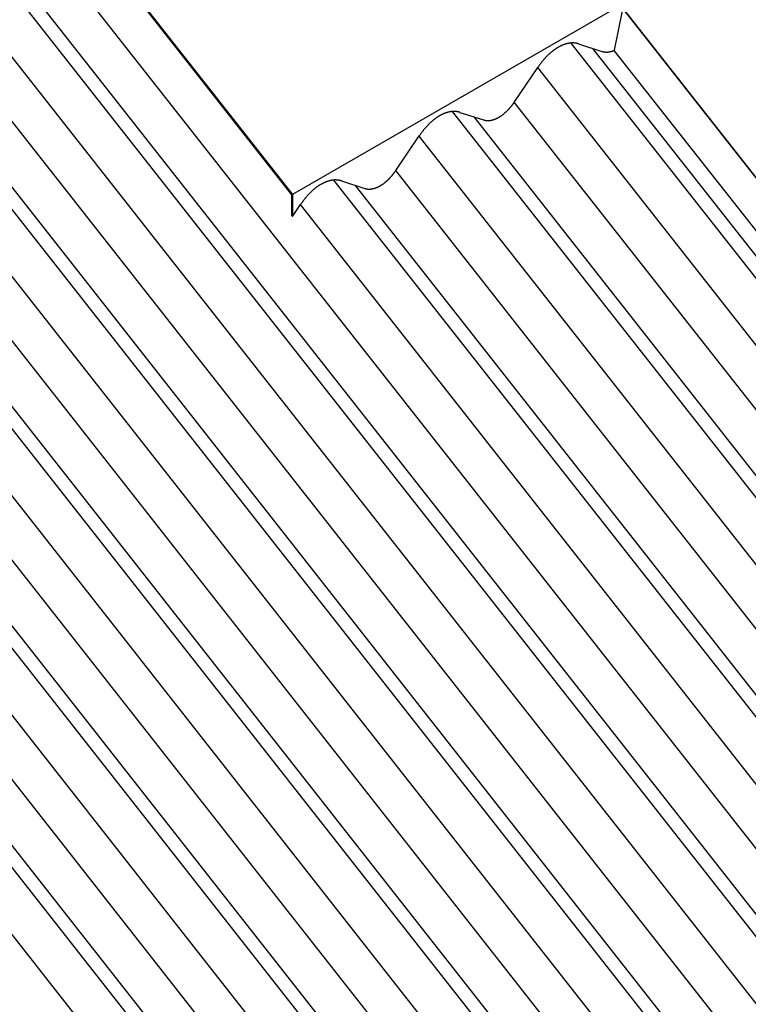
# Model space of a CAD drawing. Extents: x -890 to 2034, y -3529 to 404.
# Drawn here: x 429 to 760, y -605 to -158 of the extents above; entities that cross this region are included whole.
import ezdxf

# ---------------------------------------------------------------- set-up
doc = ezdxf.new("R2010")
doc.units = 0
doc.header["$LTSCALE"] = 0.5
doc.layers.get('0').update_dxf_attribs({"linetype": 'CONTINUOUS'})

msp = doc.modelspace()

# ---------------------------------------------------------------- linework, layer by layer
at = {"linetype": 'CONTINUOUS', "extrusion": (-1e-16, 0.816497, 0.57735)}
for p, q in [((741.67, -127.96), (552.49, -237.18)), ((552.21, -237.2), (470.95, -133.9)), ((471.09, -133.71), (552.49, -237.18)), ((1058.37, -909.38), (452.27, -138.92)), ((1035.24, -919.94), (429.13, -149.48)), ((1042.22, -918.71), (436.11, -148.25)), ((698.77, -171.62), (702.43, -153.74)), ((1183.43, -763.92), (702.76, -152.9)), ((1183.53, -763.85), (702.83, -152.8)), ((1018.77, -929.45), (412.66, -158.99)), ((1196.88, -826.62), (679.04, -168.35)), ((682.44, -168.73), (693.07, -172.13)), ((1004.49, -940.49), (398.38, -170.03)), ((1203.86, -825.38), (688.92, -170.8)), ((1173.11, -774.8), (698.65, -171.68)), ((981.36, -951.05), (375.25, -180.59)), ((988.34, -949.82), (382.23, -179.35)), ((653.3, -195.09), (663.93, -179.42)), ((1180.41, -836.12), (663.87, -179.51)), ((964.89, -960.56), (358.78, -190.09)), ((1166.14, -847.16), (653.24, -195.19)), ((950.61, -971.6), (344.5, -201.13)), ((1143, -857.72), (625.16, -199.46)), ((628.56, -199.84), (639.19, -203.24)), ((1149.98, -856.49), (635.04, -201.91)), ((927.48, -982.16), (321.37, -211.69)), ((934.46, -980.93), (328.35, -210.46)), ((599.42, -226.2), (610.05, -210.52)), ((1126.53, -867.23), (609.99, -210.62)), ((911.01, -991.67), (304.9, -221.2)), ((1112.26, -878.27), (599.36, -226.3)), ((896.73, -1002.71), (290.62, -232.24)), ((1089.12, -888.83), (571.27, -230.56)), ((574.68, -230.95), (585.31, -234.35)), ((1096.1, -887.6), (581.16, -233.02)), ((552.21, -246.7), (552.21, -237.2)), ((552.49, -237.18), (552.49, -247.06)), ((873.59, -1013.27), (267.49, -242.8)), ((880.57, -1012.03), (274.46, -241.57)), ((552.49, -247.06), (556.17, -241.63)), ((1072.65, -898.34), (556.1, -241.73)), ((552.21, -246.7), (552.49, -247.06)), ((857.12, -1022.78), (251.01, -252.31)), ((842.85, -1033.82), (236.74, -263.35)), ((819.71, -1044.37), (213.6, -273.91)), ((826.69, -1043.14), (220.58, -272.68)), ((803.24, -1053.88), (197.13, -283.42))]:
    msp.add_line(p, q, dxfattribs=at)
at = {"linetype": 'CONTINUOUS'}
for points in [[(682.44, -168.73, 0), (682.31, -168.69, 0), (682.18, -168.65, 0), (682.05, -168.62, 0), (681.92, -168.58, 0), (681.79, -168.55, 0), (681.66, -168.52, 0), (681.53, -168.49, 0), (681.4, -168.47, 0), (681.26, -168.44, 0), (681.13, -168.42, 0), (680.99, -168.4, 0), (680.86, -168.39, 0), (680.72, -168.37, 0), (680.58, -168.36, 0), (680.45, -168.35, 0), (680.31, -168.34, 0), (680.17, -168.33, 0), (680.03, -168.32, 0), (679.89, -168.32, 0), (679.75, -168.32, 0), (679.61, -168.32, 0), (679.47, -168.33, 0), (679.32, -168.33, 0), (679.18, -168.34, 0), (679.04, -168.35, 0), (678.89, -168.36, 0), (678.75, -168.37, 0), (678.61, -168.39, 0), (678.46, -168.41, 0), (678.31, -168.43, 0), (678.17, -168.45, 0), (678.02, -168.47, 0), (677.87, -168.5, 0), (677.73, -168.53, 0), (677.58, -168.56, 0), (677.43, -168.59, 0), (677.28, -168.62, 0), (677.13, -168.66, 0), (676.99, -168.7, 0), (676.84, -168.74, 0), (676.69, -168.78, 0), (676.54, -168.82, 0), (676.39, -168.87, 0), (676.24, -168.92, 0), (676.08, -168.97, 0), (675.93, -169.02, 0), (675.78, -169.07, 0), (675.63, -169.13, 0), (675.48, -169.19, 0), (675.33, -169.25, 0), (675.17, -169.31, 0), (675.02, -169.38, 0), (674.87, -169.44, 0), (674.72, -169.51, 0), (674.56, -169.58, 0), (674.41, -169.65, 0), (674.26, -169.73, 0), (674.11, -169.8, 0), (673.95, -169.88, 0), (673.8, -169.96, 0), (673.65, -170.04, 0), (673.49, -170.13, 0), (673.34, -170.21, 0), (673.19, -170.3, 0), (673.03, -170.39, 0), (672.88, -170.48, 0), (672.73, -170.57, 0), (672.57, -170.67, 0), (672.42, -170.76, 0), (672.27, -170.86, 0), (672.11, -170.96, 0), (671.96, -171.07, 0), (671.81, -171.17, 0), (671.66, -171.28, 0), (671.5, -171.38, 0), (671.35, -171.5, 0), (671.2, -171.61, 0), (671.05, -171.72, 0), (670.89, -171.84, 0), (670.74, -171.95, 0), (670.59, -172.07, 0), (670.44, -172.19, 0), (670.29, -172.31, 0), (670.14, -172.44, 0), (669.99, -172.56, 0), (669.84, -172.69, 0), (669.69, -172.82, 0), (669.54, -172.95, 0), (669.39, -173.08, 0), (669.24, -173.22, 0), (669.09, -173.35, 0), (668.94, -173.49, 0), (668.79, -173.63, 0), (668.65, -173.77, 0), (668.5, -173.91, 0), (668.35, -174.05, 0), (668.21, -174.2, 0), (668.06, -174.35, 0), (667.91, -174.5, 0), (667.77, -174.65, 0), (667.62, -174.8, 0), (667.48, -174.95, 0), (667.34, -175.1, 0), (667.19, -175.26, 0), (667.05, -175.42, 0), (666.91, -175.58, 0), (666.76, -175.74, 0), (666.62, -175.9, 0), (666.48, -176.06, 0), (666.34, -176.23, 0), (666.2, -176.39, 0), (666.07, -176.56, 0), (665.93, -176.73, 0), (665.79, -176.9, 0), (665.65, -177.07, 0), (665.51, -177.24, 0), (665.38, -177.42, 0), (665.25, -177.59, 0), (665.11, -177.77, 0), (664.98, -177.95, 0), (664.84, -178.13, 0), (664.71, -178.31, 0), (664.58, -178.49, 0), (664.45, -178.67, 0), (664.32, -178.86, 0), (664.19, -179.04, 0), (664.06, -179.23, 0), (663.93, -179.42, 0)], [(693.07, -172.13, 0), (693.11, -172.15, 0), (693.15, -172.16, 0), (693.19, -172.17, 0), (693.23, -172.18, 0), (693.27, -172.19, 0), (693.31, -172.21, 0), (693.35, -172.22, 0), (693.39, -172.23, 0), (693.43, -172.24, 0), (693.47, -172.25, 0), (693.51, -172.26, 0), (693.55, -172.27, 0), (693.59, -172.28, 0), (693.63, -172.29, 0), (693.68, -172.3, 0), (693.72, -172.31, 0), (693.76, -172.31, 0), (693.8, -172.32, 0), (693.84, -172.33, 0), (693.88, -172.34, 0), (693.93, -172.34, 0), (693.97, -172.35, 0), (694.01, -172.36, 0), (694.05, -172.37, 0), (694.09, -172.37, 0), (694.14, -172.38, 0), (694.18, -172.38, 0), (694.22, -172.39, 0), (694.26, -172.4, 0), (694.3, -172.4, 0), (694.35, -172.41, 0), (694.39, -172.41, 0), (694.43, -172.41, 0), (694.48, -172.42, 0), (694.52, -172.42, 0), (694.56, -172.43, 0), (694.61, -172.43, 0), (694.65, -172.43, 0), (694.69, -172.43, 0), (694.73, -172.44, 0), (694.78, -172.44, 0), (694.82, -172.44, 0), (694.87, -172.44, 0), (694.91, -172.44, 0), (694.95, -172.44, 0), (695, -172.44, 0), (695.04, -172.45, 0), (695.08, -172.45, 0), (695.13, -172.45, 0), (695.17, -172.45, 0), (695.22, -172.45, 0), (695.26, -172.44, 0), (695.3, -172.44, 0), (695.35, -172.44, 0), (695.39, -172.44, 0), (695.44, -172.44, 0), (695.48, -172.44, 0), (695.53, -172.44, 0), (695.57, -172.43, 0), (695.62, -172.43, 0), (695.66, -172.43, 0), (695.71, -172.42, 0), (695.75, -172.42, 0), (695.79, -172.41, 0), (695.84, -172.41, 0), (695.88, -172.41, 0), (695.93, -172.4, 0), (695.98, -172.4, 0), (696.02, -172.39, 0), (696.07, -172.39, 0), (696.11, -172.38, 0), (696.16, -172.38, 0), (696.2, -172.37, 0), (696.25, -172.36, 0), (696.29, -172.35, 0), (696.34, -172.35, 0), (696.38, -172.34, 0), (696.43, -172.33, 0), (696.48, -172.32, 0), (696.52, -172.32, 0), (696.57, -172.31, 0), (696.61, -172.3, 0), (696.66, -172.29, 0), (696.71, -172.28, 0), (696.75, -172.27, 0), (696.8, -172.26, 0), (696.84, -172.25, 0), (696.89, -172.24, 0), (696.94, -172.23, 0), (696.98, -172.22, 0), (697.03, -172.21, 0), (697.08, -172.2, 0), (697.12, -172.19, 0), (697.17, -172.18, 0), (697.22, -172.16, 0), (697.26, -172.15, 0), (697.31, -172.14, 0), (697.36, -172.13, 0), (697.4, -172.11, 0), (697.45, -172.1, 0), (697.5, -172.09, 0), (697.54, -172.07, 0), (697.59, -172.06, 0), (697.64, -172.04, 0), (697.68, -172.03, 0), (697.73, -172.01, 0), (697.78, -172, 0), (697.82, -171.99, 0), (697.87, -171.97, 0), (697.92, -171.95, 0), (697.97, -171.94, 0), (698.01, -171.92, 0), (698.06, -171.9, 0), (698.11, -171.89, 0), (698.15, -171.87, 0), (698.2, -171.85, 0), (698.25, -171.84, 0), (698.3, -171.82, 0), (698.34, -171.8, 0), (698.39, -171.78, 0), (698.44, -171.76, 0), (698.49, -171.74, 0), (698.53, -171.72, 0), (698.58, -171.7, 0), (698.63, -171.68, 0), (698.67, -171.66, 0), (698.72, -171.64, 0), (698.77, -171.62, 0)], [(639.19, -203.24, 0), (639.28, -203.27, 0), (639.38, -203.3, 0), (639.48, -203.33, 0), (639.58, -203.36, 0), (639.68, -203.38, 0), (639.78, -203.4, 0), (639.88, -203.42, 0), (639.98, -203.44, 0), (640.09, -203.46, 0), (640.19, -203.48, 0), (640.29, -203.49, 0), (640.39, -203.5, 0), (640.5, -203.52, 0), (640.6, -203.53, 0), (640.71, -203.54, 0), (640.81, -203.54, 0), (640.92, -203.55, 0), (641.03, -203.55, 0), (641.13, -203.55, 0), (641.24, -203.56, 0), (641.35, -203.55, 0), (641.46, -203.55, 0), (641.57, -203.55, 0), (641.67, -203.54, 0), (641.78, -203.53, 0), (641.89, -203.53, 0), (642, -203.51, 0), (642.11, -203.5, 0), (642.22, -203.49, 0), (642.34, -203.47, 0), (642.45, -203.46, 0), (642.56, -203.44, 0), (642.67, -203.42, 0), (642.78, -203.4, 0), (642.89, -203.38, 0), (643.01, -203.35, 0), (643.12, -203.33, 0), (643.24, -203.3, 0), (643.35, -203.27, 0), (643.46, -203.24, 0), (643.58, -203.21, 0), (643.69, -203.17, 0), (643.81, -203.14, 0), (643.92, -203.1, 0), (644.04, -203.06, 0), (644.15, -203.02, 0), (644.27, -202.98, 0), (644.38, -202.94, 0), (644.5, -202.89, 0), (644.61, -202.85, 0), (644.73, -202.8, 0), (644.85, -202.75, 0), (644.96, -202.7, 0), (645.08, -202.65, 0), (645.2, -202.59, 0), (645.31, -202.54, 0), (645.43, -202.48, 0), (645.54, -202.43, 0), (645.66, -202.37, 0), (645.78, -202.31, 0), (645.89, -202.24, 0), (646.01, -202.18, 0), (646.13, -202.11, 0), (646.25, -202.05, 0), (646.36, -201.98, 0), (646.48, -201.91, 0), (646.6, -201.84, 0), (646.71, -201.76, 0), (646.83, -201.69, 0), (646.95, -201.62, 0), (647.06, -201.54, 0), (647.18, -201.46, 0), (647.3, -201.38, 0), (647.41, -201.3, 0), (647.53, -201.22, 0), (647.65, -201.13, 0), (647.76, -201.05, 0), (647.88, -200.96, 0), (647.99, -200.88, 0), (648.11, -200.78, 0), (648.23, -200.69, 0), (648.34, -200.6, 0), (648.46, -200.51, 0), (648.57, -200.42, 0), (648.69, -200.32, 0), (648.8, -200.22, 0), (648.91, -200.12, 0), (649.03, -200.03, 0), (649.14, -199.92, 0), (649.26, -199.82, 0), (649.37, -199.72, 0), (649.48, -199.61, 0), (649.6, -199.51, 0), (649.71, -199.4, 0), (649.82, -199.29, 0), (649.93, -199.18, 0), (650.04, -199.07, 0), (650.16, -198.96, 0), (650.27, -198.85, 0), (650.38, -198.73, 0), (650.49, -198.62, 0), (650.6, -198.5, 0), (650.71, -198.38, 0), (650.82, -198.26, 0), (650.93, -198.14, 0), (651.03, -198.02, 0), (651.14, -197.9, 0), (651.25, -197.78, 0), (651.36, -197.65, 0), (651.47, -197.53, 0), (651.57, -197.4, 0), (651.68, -197.27, 0), (651.78, -197.14, 0), (651.89, -197.01, 0), (651.99, -196.88, 0), (652.1, -196.75, 0), (652.2, -196.62, 0), (652.3, -196.48, 0), (652.41, -196.35, 0), (652.51, -196.21, 0), (652.61, -196.08, 0), (652.71, -195.94, 0), (652.81, -195.8, 0), (652.91, -195.66, 0), (653.01, -195.52, 0), (653.11, -195.38, 0), (653.21, -195.24, 0), (653.3, -195.09, 0)], [(628.56, -199.84, 0), (628.43, -199.8, 0), (628.3, -199.76, 0), (628.17, -199.72, 0), (628.04, -199.69, 0), (627.91, -199.66, 0), (627.78, -199.63, 0), (627.65, -199.6, 0), (627.51, -199.58, 0), (627.38, -199.55, 0), (627.25, -199.53, 0), (627.11, -199.51, 0), (626.98, -199.49, 0), (626.84, -199.48, 0), (626.7, -199.47, 0), (626.57, -199.46, 0), (626.43, -199.44, 0), (626.29, -199.44, 0), (626.15, -199.43, 0), (626.01, -199.43, 0), (625.87, -199.43, 0), (625.73, -199.43, 0), (625.58, -199.43, 0), (625.44, -199.44, 0), (625.3, -199.45, 0), (625.16, -199.46, 0), (625.01, -199.47, 0), (624.87, -199.48, 0), (624.72, -199.5, 0), (624.58, -199.51, 0), (624.43, -199.53, 0), (624.29, -199.56, 0), (624.14, -199.58, 0), (623.99, -199.61, 0), (623.85, -199.63, 0), (623.7, -199.66, 0), (623.55, -199.7, 0), (623.4, -199.73, 0), (623.25, -199.77, 0), (623.1, -199.8, 0), (622.95, -199.84, 0), (622.8, -199.89, 0), (622.65, -199.93, 0), (622.5, -199.98, 0), (622.35, -200.03, 0), (622.2, -200.08, 0), (622.05, -200.13, 0), (621.9, -200.18, 0), (621.75, -200.24, 0), (621.6, -200.3, 0), (621.45, -200.36, 0), (621.29, -200.42, 0), (621.14, -200.48, 0), (620.99, -200.55, 0), (620.84, -200.62, 0), (620.68, -200.69, 0), (620.53, -200.76, 0), (620.38, -200.84, 0), (620.22, -200.91, 0), (620.07, -200.99, 0), (619.92, -201.07, 0), (619.76, -201.15, 0), (619.61, -201.23, 0), (619.46, -201.32, 0), (619.3, -201.41, 0), (619.15, -201.5, 0), (619, -201.59, 0), (618.85, -201.68, 0), (618.69, -201.78, 0), (618.54, -201.87, 0), (618.39, -201.97, 0), (618.23, -202.07, 0), (618.08, -202.18, 0), (617.93, -202.28, 0), (617.77, -202.39, 0), (617.62, -202.49, 0), (617.47, -202.6, 0), (617.32, -202.72, 0), (617.16, -202.83, 0), (617.01, -202.94, 0), (616.86, -203.06, 0), (616.71, -203.18, 0), (616.56, -203.3, 0), (616.41, -203.42, 0), (616.26, -203.55, 0), (616.11, -203.67, 0), (615.96, -203.8, 0), (615.81, -203.93, 0), (615.66, -204.06, 0), (615.51, -204.19, 0), (615.36, -204.32, 0), (615.21, -204.46, 0), (615.06, -204.6, 0), (614.91, -204.74, 0), (614.76, -204.88, 0), (614.62, -205.02, 0), (614.47, -205.16, 0), (614.32, -205.31, 0), (614.18, -205.46, 0), (614.03, -205.6, 0), (613.89, -205.75, 0), (613.74, -205.91, 0), (613.6, -206.06, 0), (613.45, -206.21, 0), (613.31, -206.37, 0), (613.17, -206.53, 0), (613.03, -206.69, 0), (612.88, -206.84, 0), (612.74, -207.01, 0), (612.6, -207.17, 0), (612.46, -207.34, 0), (612.32, -207.5, 0), (612.18, -207.67, 0), (612.04, -207.84, 0), (611.91, -208.01, 0), (611.77, -208.18, 0), (611.63, -208.35, 0), (611.5, -208.53, 0), (611.36, -208.7, 0), (611.23, -208.88, 0), (611.1, -209.06, 0), (610.96, -209.24, 0), (610.83, -209.42, 0), (610.7, -209.6, 0), (610.57, -209.78, 0), (610.44, -209.97, 0), (610.31, -210.15, 0), (610.18, -210.34, 0), (610.05, -210.52, 0)], [(585.31, -234.35, 0), (585.4, -234.38, 0), (585.5, -234.41, 0), (585.6, -234.44, 0), (585.7, -234.46, 0), (585.8, -234.49, 0), (585.9, -234.51, 0), (586, -234.53, 0), (586.1, -234.55, 0), (586.2, -234.57, 0), (586.31, -234.59, 0), (586.41, -234.6, 0), (586.51, -234.61, 0), (586.62, -234.63, 0), (586.72, -234.64, 0), (586.83, -234.64, 0), (586.93, -234.65, 0), (587.04, -234.66, 0), (587.14, -234.66, 0), (587.25, -234.66, 0), (587.36, -234.66, 0), (587.47, -234.66, 0), (587.58, -234.66, 0), (587.68, -234.66, 0), (587.79, -234.65, 0), (587.9, -234.64, 0), (588.01, -234.63, 0), (588.12, -234.62, 0), (588.23, -234.61, 0), (588.34, -234.6, 0), (588.45, -234.58, 0), (588.57, -234.57, 0), (588.68, -234.55, 0), (588.79, -234.53, 0), (588.9, -234.51, 0), (589.01, -234.49, 0), (589.13, -234.46, 0), (589.24, -234.43, 0), (589.35, -234.41, 0), (589.47, -234.38, 0), (589.58, -234.35, 0), (589.7, -234.31, 0), (589.81, -234.28, 0), (589.92, -234.25, 0), (590.04, -234.21, 0), (590.15, -234.17, 0), (590.27, -234.13, 0), (590.38, -234.09, 0), (590.5, -234.05, 0), (590.62, -234, 0), (590.73, -233.96, 0), (590.85, -233.91, 0), (590.96, -233.86, 0), (591.08, -233.81, 0), (591.2, -233.76, 0), (591.31, -233.7, 0), (591.43, -233.65, 0), (591.55, -233.59, 0), (591.66, -233.53, 0), (591.78, -233.47, 0), (591.9, -233.41, 0), (592.01, -233.35, 0), (592.13, -233.29, 0), (592.25, -233.22, 0), (592.36, -233.16, 0), (592.48, -233.09, 0), (592.6, -233.02, 0), (592.72, -232.95, 0), (592.83, -232.87, 0), (592.95, -232.8, 0), (593.07, -232.72, 0), (593.18, -232.65, 0), (593.3, -232.57, 0), (593.41, -232.49, 0), (593.53, -232.41, 0), (593.65, -232.33, 0), (593.76, -232.24, 0), (593.88, -232.16, 0), (594, -232.07, 0), (594.11, -231.98, 0), (594.23, -231.89, 0), (594.34, -231.8, 0), (594.46, -231.71, 0), (594.57, -231.62, 0), (594.69, -231.52, 0), (594.8, -231.43, 0), (594.92, -231.33, 0), (595.03, -231.23, 0), (595.15, -231.13, 0), (595.26, -231.03, 0), (595.38, -230.93, 0), (595.49, -230.83, 0), (595.6, -230.72, 0), (595.72, -230.62, 0), (595.83, -230.51, 0), (595.94, -230.4, 0), (596.05, -230.29, 0), (596.16, -230.18, 0), (596.27, -230.07, 0), (596.39, -229.96, 0), (596.5, -229.84, 0), (596.61, -229.72, 0), (596.72, -229.61, 0), (596.83, -229.49, 0), (596.94, -229.37, 0), (597.04, -229.25, 0), (597.15, -229.13, 0), (597.26, -229.01, 0), (597.37, -228.88, 0), (597.48, -228.76, 0), (597.58, -228.63, 0), (597.69, -228.51, 0), (597.8, -228.38, 0), (597.9, -228.25, 0), (598.01, -228.12, 0), (598.11, -227.99, 0), (598.22, -227.86, 0), (598.32, -227.72, 0), (598.42, -227.59, 0), (598.52, -227.46, 0), (598.63, -227.32, 0), (598.73, -227.18, 0), (598.83, -227.05, 0), (598.93, -226.91, 0), (599.03, -226.77, 0), (599.13, -226.63, 0), (599.23, -226.49, 0), (599.33, -226.34, 0), (599.42, -226.2, 0)], [(574.68, -230.95, 0), (574.55, -230.91, 0), (574.42, -230.87, 0), (574.29, -230.83, 0), (574.16, -230.8, 0), (574.03, -230.77, 0), (573.9, -230.74, 0), (573.77, -230.71, 0), (573.63, -230.69, 0), (573.5, -230.66, 0), (573.37, -230.64, 0), (573.23, -230.62, 0), (573.1, -230.6, 0), (572.96, -230.59, 0), (572.82, -230.57, 0), (572.68, -230.56, 0), (572.54, -230.55, 0), (572.41, -230.55, 0), (572.27, -230.54, 0), (572.13, -230.54, 0), (571.99, -230.54, 0), (571.85, -230.54, 0), (571.7, -230.54, 0), (571.56, -230.55, 0), (571.42, -230.56, 0), (571.27, -230.56, 0), (571.13, -230.58, 0), (570.99, -230.59, 0), (570.84, -230.61, 0), (570.7, -230.62, 0), (570.55, -230.64, 0), (570.4, -230.66, 0), (570.26, -230.69, 0), (570.11, -230.72, 0), (569.96, -230.74, 0), (569.82, -230.77, 0), (569.67, -230.8, 0), (569.52, -230.84, 0), (569.37, -230.88, 0), (569.22, -230.91, 0), (569.07, -230.95, 0), (568.92, -231, 0), (568.77, -231.04, 0), (568.62, -231.09, 0), (568.47, -231.13, 0), (568.32, -231.18, 0), (568.17, -231.24, 0), (568.02, -231.29, 0), (567.87, -231.35, 0), (567.72, -231.41, 0), (567.56, -231.47, 0), (567.41, -231.53, 0), (567.26, -231.59, 0), (567.11, -231.66, 0), (566.95, -231.73, 0), (566.8, -231.8, 0), (566.65, -231.87, 0), (566.5, -231.94, 0), (566.34, -232.02, 0), (566.19, -232.1, 0), (566.04, -232.18, 0), (565.88, -232.26, 0), (565.73, -232.34, 0), (565.58, -232.43, 0), (565.42, -232.52, 0), (565.27, -232.6, 0), (565.12, -232.7, 0), (564.96, -232.79, 0), (564.81, -232.88, 0), (564.66, -232.98, 0), (564.5, -233.08, 0), (564.35, -233.18, 0), (564.2, -233.28, 0), (564.04, -233.39, 0), (563.89, -233.49, 0), (563.74, -233.6, 0), (563.59, -233.71, 0), (563.44, -233.82, 0), (563.28, -233.94, 0), (563.13, -234.05, 0), (562.98, -234.17, 0), (562.83, -234.29, 0), (562.68, -234.41, 0), (562.53, -234.53, 0), (562.38, -234.65, 0), (562.22, -234.78, 0), (562.07, -234.91, 0), (561.92, -235.04, 0), (561.77, -235.17, 0), (561.62, -235.3, 0), (561.48, -235.43, 0), (561.33, -235.57, 0), (561.18, -235.71, 0), (561.03, -235.84, 0), (560.88, -235.99, 0), (560.74, -236.13, 0), (560.59, -236.27, 0), (560.44, -236.42, 0), (560.3, -236.56, 0), (560.15, -236.71, 0), (560, -236.86, 0), (559.86, -237.01, 0), (559.72, -237.17, 0), (559.57, -237.32, 0), (559.43, -237.48, 0), (559.29, -237.63, 0), (559.14, -237.79, 0), (559, -237.95, 0), (558.86, -238.12, 0), (558.72, -238.28, 0), (558.58, -238.44, 0), (558.44, -238.61, 0), (558.3, -238.78, 0), (558.16, -238.95, 0), (558.03, -239.12, 0), (557.89, -239.29, 0), (557.75, -239.46, 0), (557.62, -239.63, 0), (557.48, -239.81, 0), (557.35, -239.99, 0), (557.21, -240.16, 0), (557.08, -240.34, 0), (556.95, -240.53, 0), (556.82, -240.71, 0), (556.68, -240.89, 0), (556.55, -241.07, 0), (556.42, -241.26, 0), (556.3, -241.44, 0), (556.17, -241.63, 0)]]:
    msp.add_polyline3d(points, dxfattribs=at)

doc.saveas('drawing.dxf')
